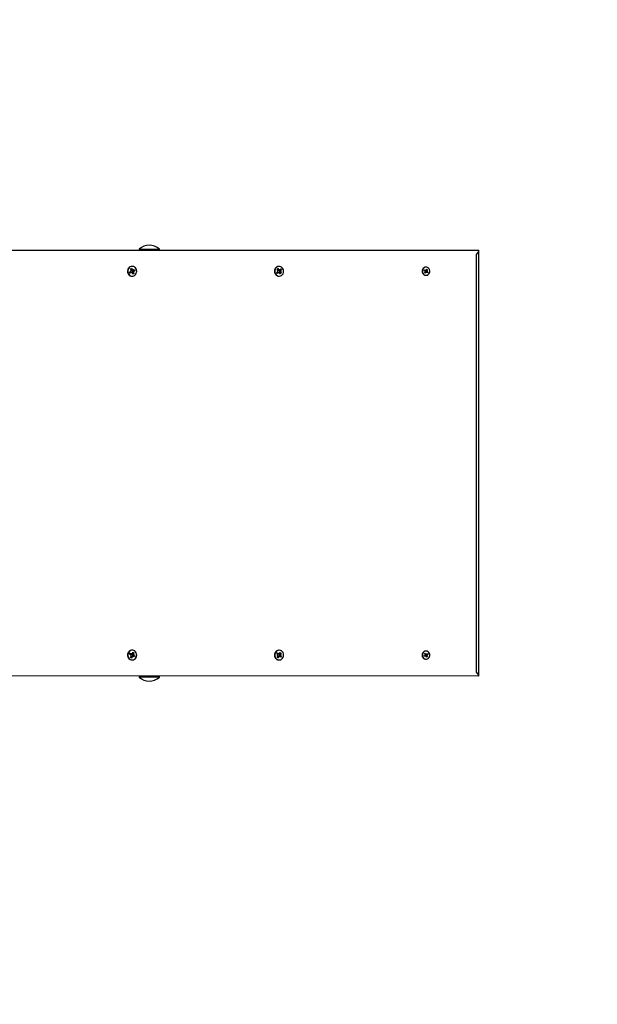
# Model space of a CAD drawing. Units: millimetres. Extents: x 6287 to 21269, y 4127 to 15666.
# Drawn here: x 14150 to 14834, y 10220 to 11385 of the extents above; entities that cross this region are included whole.
import ezdxf

# ---------------------------------------------------------------- set-up
doc = ezdxf.new("R2010")
doc.units = ezdxf.units.MM
doc.header["$LTSCALE"] = 120
doc.header["$PDSIZE"] = -1
doc.linetypes.add('SLD-Сплошная', pattern=[0])
doc.styles.get("Standard").update_dxf_attribs({"font": 'isocpeui.ttf'})
doc.dimstyles.new('ISO-25', dxfattribs={"dimtxt": 2.5, "dimasz": 2.5, "dimexe": 1.25, "dimexo": 0.625, "dimtad": 1, "dimtxsty": 'Standard', "dimcen": 2.5, "dimadec": 0, "dimazin": 0, "dimtfac": 1, "dimtmove": 0, "dimatfit": 3, "dimfxl": 1, "dimarcsym": 0})

# ---------------------------------------------------------------- blocks, each defined once
blk = doc.blocks.new('*D25')
at = {"color": 0, "lineweight": -2, "transparency": 16777216}
for p, q in [((12864.6, 15666), (20843.6, 15666)), ((20723.6, 15306), (20723.6, 11500.1)), ((20723.6, 6614.2), (20723.6, 10420.1)), ((10892.6, 6254.2), (20843.6, 6254.2))]:
    blk.add_line(p, q, dxfattribs=at)
at = {"color": 0, "transparency": 16777216}
for points in [[(20663.6, 15306), (20783.6, 15306), (20723.6, 15666)], [(20663.6, 6614.2), (20783.6, 6614.2), (20723.6, 6254.2)]]:
    blk.add_solid(points, dxfattribs=at)
at = {"layer": 'Defpoints', "color": 0, "transparency": 16777216}
for p in [(12864.6, 15666), (20723.6, 15666), (10892.6, 6254.2)]:
    blk.add_point(p, dxfattribs=at)
at = {"color": 0, "transparency": 16777216, "insert": (20723.6, 10960.1), "char_height": 360, "attachment_point": 5}
blk.add_mtext('9412', dxfattribs=at)
blk = doc.blocks.new('*D27')
at = {"color": 0, "lineweight": -2, "transparency": 16777216}
for p, q in [((12838.6, 14294.2), (19774.9, 14294.2)), ((19654.9, 13934.2), (19654.9, 11524.9)), ((19654.9, 8035.5), (19654.9, 10444.9)), ((11114.1, 7675.5), (19774.9, 7675.5))]:
    blk.add_line(p, q, dxfattribs=at)
at = {"color": 0, "transparency": 16777216}
for points in [[(19594.9, 13934.2), (19714.9, 13934.2), (19654.9, 14294.2)], [(19594.9, 8035.5), (19714.9, 8035.5), (19654.9, 7675.5)]]:
    blk.add_solid(points, dxfattribs=at)
at = {"layer": 'Defpoints', "color": 0, "transparency": 16777216}
for p in [(12838.6, 14294.2), (19654.9, 14294.2), (11114.1, 7675.5)]:
    blk.add_point(p, dxfattribs=at)
at = {"color": 0, "transparency": 16777216, "insert": (19654.9, 10984.9), "char_height": 360, "attachment_point": 5}
blk.add_mtext('6619', dxfattribs=at)

msp = doc.modelspace()

# ---------------------------------------------------------------- linework, layer by layer
at = {"color": 7, "linetype": 'SLD-Сплошная', "lineweight": 25}
for p, q in [((13426.6, 11112.2), (14693.2, 11112.2)), ((14291.4, 11113.2), (14291.4, 11112.6)), ((14291.4, 11113.2), (14292.9, 11113.2)), ((14291.4, 11112.6), (14291.4, 11112.6)), ((14291.4, 11112.6), (14292.9, 11112.6)), ((14292.9, 11113.2), (14315.4, 11113.2)), ((14292.9, 11112.6), (14315.4, 11112.6)), ((14315.4, 11112.6), (14315.4, 11113.2)), ((14315.4, 11112.6), (14315.4, 11112.6)), ((14693.6, 10608.6), (14693.6, 11111.8)), ((14280.2, 11086.3), (14281.6, 11087.1)), ((14280.7, 11085), (14280.2, 11086.3)), ((14281, 11085.7), (14280.4, 11086.4)), ((14281.1, 11088), (14282.1, 11087.9)), ((14281.9, 11087.4), (14281.1, 11088)), ((14281.3, 11090), (14282.4, 11090.6)), ((14282, 11088.4), (14281.3, 11090)), ((14282, 11089.2), (14282.4, 11090.1)), ((14282, 11089.2), (14282, 11089.2)), ((14282, 11089.2), (14282.1, 11089.1)), ((14282.4, 11090.6), (14283.1, 11089.1)), ((14282.4, 11090.1), (14282.4, 11090.6)), ((14282.6, 11088.6), (14282.6, 11088.6)), ((14282.9, 11088.5), (14284, 11088.5)), ((14283, 11093), (14283, 11093)), ((14283.5, 11086.8), (14283.4, 11086.8)), ((14283.5, 11088.7), (14284, 11089.5)), ((14283.5, 11088.7), (14284, 11087.5)), ((14283.5, 11086.8), (14285.4, 11086.5)), ((14283.5, 11086.8), (14283.5, 11086.8)), ((14284, 11089.5), (14283.9, 11088.5)), ((14284, 11087.5), (14283.9, 11087.4)), ((14284, 11087.5), (14285.7, 11087.9)), ((14284.4, 11088.6), (14285.8, 11089.4)), ((14285.4, 11086.5), (14284.5, 11086.5)), ((14284.6, 11087), (14285.4, 11086.5)), ((14286.4, 11088.2), (14285, 11087.4)), ((14285.7, 11087.9), (14286.4, 11088.2)), ((14285.8, 11089.4), (14286.4, 11088.2)), ((14454.2, 11085.7), (14455.5, 11086.7)), ((14454.7, 11089.5), (14455.7, 11090.4)), ((14455.7, 11088.2), (14454.7, 11089.5)), ((14454.9, 11087.6), (14455.8, 11087.7)), ((14455.8, 11087.2), (14454.9, 11087.6)), ((14455.5, 11089.1), (14455.8, 11090)), ((14455.5, 11089.1), (14455.5, 11089.1)), ((14455.5, 11089.1), (14455.6, 11089)), ((14455.7, 11090.4), (14456.7, 11089)), ((14455.8, 11090), (14455.7, 11090.4)), ((14456.3, 11088.6), (14456.3, 11088.6)), ((14456.4, 11088.6), (14456.9, 11088.6)), ((14456.9, 11093), (14456.9, 11093)), ((14457.1, 11088.7), (14457.4, 11089.6)), ((14457.1, 11088.7), (14457.8, 11087.8)), ((14457.4, 11089.6), (14457.6, 11088.6)), ((14457.4, 11087.1), (14457.5, 11087)), ((14457.5, 11087), (14457.4, 11087)), ((14457.5, 11087), (14459.4, 11086.9)), ((14457.5, 11086.3), (14457.6, 11086.2)), ((14457.8, 11087.8), (14457.7, 11087.7)), ((14457.8, 11087.8), (14459.4, 11088.4)), ((14458, 11088.8), (14459.3, 11089.9)), ((14459.4, 11086.9), (14458.4, 11086.8)), ((14458.5, 11087.3), (14459.4, 11086.9)), ((14458.6, 11086.3), (14459.6, 11084.9)), ((14460.1, 11088.8), (14458.8, 11087.7)), ((14459.3, 11089.9), (14460.1, 11088.8)), ((14459.4, 11088.4), (14460.1, 11088.8)), ((14628.8, 11088.1), (14629.3, 11089)), ((14629.8, 11087.5), (14628.8, 11088.1)), ((14629.3, 11089), (14630.3, 11088.3)), ((14629.5, 11088.3), (14629.3, 11089)), ((14629.4, 11086.8), (14630, 11087.2)), ((14630.1, 11086.8), (14629.4, 11086.8)), ((14629.4, 11085.4), (14630, 11086.5)), ((14629.5, 11088.3), (14629.5, 11088.3)), ((14629.7, 11088.2), (14630.5, 11088.2)), ((14631.4, 11086.3), (14630.4, 11086.3)), ((14630.6, 11088.9), (14630.9, 11088.3)), ((14630.6, 11088.2), (14630.6, 11088.9)), ((14630.6, 11088.2), (14631, 11087.9)), ((14630.7, 11092), (14630.7, 11092)), ((14631.2, 11087.1), (14630.7, 11086.3)), ((14631, 11087.9), (14632.6, 11089)), ((14631.2, 11088.5), (14631.8, 11089.6)), ((14631.2, 11087.1), (14632.5, 11087.6)), ((14631.2, 11087.1), (14633.1, 11086.3)), ((14631.4, 11086.3), (14631.3, 11085.5)), ((14631.8, 11089.6), (14632.6, 11089)), ((14632.5, 11087.6), (14631.9, 11087.3)), ((14631.9, 11087.6), (14632.5, 11087.6)), ((14632.6, 11089), (14632, 11088)), ((14632.2, 11087), (14633.1, 11086.3)), ((14633.1, 11086.3), (14632.6, 11085.5)), ((14282.2, 11085.8), (14280.7, 11085)), ((14280.9, 11085.3), (14280.7, 11085)), ((14281, 11085.7), (14280.9, 11085.3)), ((14281.1, 11085.8), (14281, 11085.7)), ((14282.6, 11085.9), (14281.5, 11085.9)), ((14282.6, 11084.9), (14282.6, 11085.9)), ((14283.1, 11085.8), (14282.6, 11084.9)), ((14283, 11081.5), (14283.3, 11081.5)), ((14283.6, 11085.9), (14283.1, 11085.8)), ((14284.1, 11083.8), (14283.4, 11085.4)), ((14283.5, 11086), (14283.6, 11085.9)), ((14283.6, 11085.9), (14284.8, 11084.9)), ((14285.3, 11084.5), (14284.1, 11083.8)), ((14284.6, 11086), (14285.3, 11084.5)), ((14284.8, 11084.9), (14285.3, 11084.5)), ((14455, 11084.6), (14454.2, 11085.7)), ((14455.1, 11085.5), (14454.4, 11085.9)), ((14456.3, 11085.6), (14455, 11084.6)), ((14455.1, 11084.9), (14455, 11084.6)), ((14455.2, 11085.6), (14455.1, 11085.5)), ((14455.1, 11085.5), (14455.1, 11084.9)), ((14456.3, 11085.6), (14455.8, 11085.8)), ((14456.8, 11084.8), (14456.7, 11085.8)), ((14457.2, 11085.8), (14456.8, 11084.8)), ((14456.9, 11081.5), (14457.1, 11081.5)), ((14457.6, 11086.2), (14457.2, 11085.8)), ((14457.6, 11086.2), (14459, 11085.3)), ((14458.5, 11084.1), (14457.6, 11085.4)), ((14459.6, 11084.9), (14458.5, 11084.1)), ((14459, 11085.3), (14459.6, 11084.9)), ((14630.2, 11084.9), (14629.4, 11085.4)), ((14629.9, 11086), (14629.8, 11086.1)), ((14629.9, 11086), (14630.2, 11084.9)), ((14630.8, 11085.9), (14630.2, 11084.9)), ((14630.7, 11082.4), (14631, 11082.4)), ((14631.3, 11085.5), (14631, 11086.2)), ((14632.6, 11085.5), (14631.7, 11086.2)), ((14280.2, 10634.2), (14280.7, 10635.4)), ((14281.6, 10633.4), (14280.2, 10634.2)), ((14280.4, 10634.1), (14281, 10634.7)), ((14280.7, 10635.4), (14282.2, 10634.6)), ((14280.9, 10635.2), (14280.7, 10635.4)), ((14281, 10634.7), (14280.9, 10635.2)), ((14281, 10634.7), (14281.1, 10634.6)), ((14281.1, 10632.5), (14281.9, 10633)), ((14282.1, 10632.5), (14281.1, 10632.5)), ((14281.5, 10634.5), (14282.6, 10634.5)), ((14282.6, 10635.5), (14283.1, 10634.7)), ((14282.6, 10634.5), (14282.6, 10635.5)), ((14283, 10639), (14283, 10639)), ((14283.1, 10634.7), (14283.6, 10634.6)), ((14283.4, 10635.1), (14284.1, 10636.6)), ((14283.4, 10633.7), (14283.5, 10633.7)), ((14283.6, 10634.6), (14283.5, 10634.4)), ((14283.5, 10633.7), (14285.4, 10634)), ((14283.5, 10633.7), (14283.5, 10633.6)), ((14284, 10633), (14283.5, 10631.8)), ((14283.6, 10634.6), (14284.8, 10635.5)), ((14283.9, 10633.1), (14284, 10633)), ((14284, 10633), (14285.7, 10632.5)), ((14284.1, 10636.6), (14285.3, 10636)), ((14284.5, 10633.9), (14285.4, 10634)), ((14285.3, 10636), (14284.6, 10634.4)), ((14285.4, 10634), (14284.6, 10633.4)), ((14284.8, 10635.5), (14285.3, 10636)), ((14285, 10633.1), (14286.4, 10632.3)), ((14285.7, 10632.5), (14286.4, 10632.3)), ((14286.4, 10632.3), (14285.8, 10631)), ((14454.2, 10634.8), (14455, 10635.9)), ((14455.5, 10633.7), (14454.2, 10634.8)), ((14454.4, 10634.6), (14455.1, 10634.9)), ((14454.7, 10630.9), (14455.7, 10632.3)), ((14454.9, 10632.9), (14455.8, 10633.3)), ((14455.8, 10632.8), (14454.9, 10632.9)), ((14455, 10635.9), (14456.3, 10634.8)), ((14455.1, 10635.6), (14455, 10635.9)), ((14455.1, 10634.9), (14455.1, 10635.6)), ((14455.1, 10634.9), (14455.2, 10634.8)), ((14455.8, 10634.6), (14456.3, 10634.6)), ((14456.7, 10634.6), (14456.8, 10635.6)), ((14456.8, 10635.6), (14457.2, 10634.7)), ((14456.9, 10639), (14456.9, 10639)), ((14457.8, 10632.6), (14457.1, 10631.8)), ((14457.2, 10634.7), (14457.6, 10634.3)), ((14457.4, 10633.4), (14457.5, 10633.4)), ((14457.5, 10633.4), (14457.4, 10633.4)), ((14457.6, 10634.3), (14457.5, 10634.2)), ((14457.5, 10633.4), (14459.4, 10633.6)), ((14457.6, 10635), (14458.5, 10636.4)), ((14457.6, 10634.3), (14459, 10635.1)), ((14457.7, 10632.7), (14457.8, 10632.6)), ((14457.8, 10632.6), (14459.4, 10632)), ((14458.4, 10633.7), (14459.4, 10633.6)), ((14458.5, 10636.4), (14459.6, 10635.5)), ((14459.4, 10633.6), (14458.5, 10633.2)), ((14459.6, 10635.5), (14458.6, 10634.2)), ((14458.8, 10632.7), (14460.1, 10631.7)), ((14459, 10635.1), (14459.6, 10635.5)), ((14628.8, 10632.3), (14629.8, 10633)), ((14629.3, 10631.5), (14628.8, 10632.3)), ((14629.5, 10632.2), (14629.2, 10632.6)), ((14630.3, 10632.2), (14629.3, 10631.5)), ((14629.5, 10632.2), (14629.3, 10631.5)), ((14629.4, 10635), (14630.2, 10635.6)), ((14630, 10634), (14629.4, 10635)), ((14629.4, 10633.6), (14630.1, 10633.6)), ((14630, 10633.3), (14629.4, 10633.6)), ((14630.6, 10632.3), (14629.7, 10632.3)), ((14629.9, 10634.4), (14630.2, 10635.6)), ((14629.9, 10634.4), (14629.9, 10634.4)), ((14630.2, 10635.6), (14630.8, 10634.5)), ((14630.4, 10634.2), (14631.4, 10634.2)), ((14630.4, 10634.2), (14631.2, 10633.4)), ((14631, 10632.6), (14630.6, 10632.3)), ((14630.6, 10631.5), (14630.6, 10632.3)), ((14630.9, 10632.2), (14630.6, 10631.5)), ((14630.7, 10638), (14630.7, 10638)), ((14631, 10634.3), (14631.3, 10634.9)), ((14631, 10632.6), (14632.6, 10631.4)), ((14631.2, 10633.4), (14633.1, 10634.1)), ((14631.2, 10633.4), (14632.5, 10632.8)), ((14631.3, 10634.9), (14631.4, 10634.2)), ((14631.7, 10634.3), (14632.6, 10635)), ((14631.9, 10633.2), (14632.5, 10632.8)), ((14632.5, 10632.8), (14631.9, 10632.8)), ((14632, 10632.5), (14632.6, 10631.4)), ((14633.1, 10634.1), (14632.2, 10633.5)), ((14632.6, 10635), (14633.1, 10634.1)), ((14281.3, 10630.5), (14282, 10632)), ((14282.4, 10629.8), (14281.3, 10630.5)), ((14282.1, 10631.4), (14282, 10631.2)), ((14282, 10631.2), (14282.4, 10630.3)), ((14282, 10631.2), (14282, 10631.2)), ((14283.1, 10631.4), (14282.4, 10629.8)), ((14282.4, 10630.3), (14282.4, 10629.8)), ((14282.6, 10631.9), (14282.6, 10631.9)), ((14283.9, 10631.9), (14282.9, 10631.9)), ((14283, 10627.5), (14283.3, 10627.5)), ((14284, 10630.9), (14283.5, 10631.8)), ((14283.9, 10631.9), (14284, 10630.9)), ((14285.8, 10631), (14284.4, 10631.8)), ((14455.7, 10630.1), (14454.7, 10630.9)), ((14455.6, 10631.4), (14455.5, 10631.3)), ((14455.5, 10631.3), (14455.8, 10630.5)), ((14455.5, 10631.3), (14455.5, 10631.3)), ((14456.7, 10631.4), (14455.7, 10630.1)), ((14455.8, 10630.5), (14455.7, 10630.1)), ((14456.3, 10631.8), (14456.3, 10631.8)), ((14457.1, 10631.8), (14456.4, 10631.8)), ((14456.9, 10627.5), (14456.9, 10627.5)), ((14457.4, 10630.8), (14457.1, 10631.8)), ((14457.6, 10631.8), (14457.4, 10630.8)), ((14459.3, 10630.6), (14458, 10631.6)), ((14460.1, 10631.7), (14459.3, 10630.6)), ((14459.4, 10632), (14460.1, 10631.7)), ((14630.7, 10628.4), (14631, 10628.4)), ((14631.8, 10630.9), (14631.2, 10631.9)), ((14632.6, 10631.4), (14631.8, 10630.9)), ((14693.6, 10608.6), (13426.6, 10608.2)), ((14291.4, 10607.8), (14291.4, 10607.3)), ((14291.4, 10607.8), (14291.4, 10607.8)), ((14315.4, 10607.8), (14291.4, 10607.8)), ((14315.4, 10607.3), (14291.4, 10607.3)), ((14315.4, 10607.3), (14315.4, 10607.8)), ((14315.4, 10607.8), (14315.4, 10607.8))]:
    msp.add_line(p, q, dxfattribs=at)
at = {"color": 7, "linetype": 'SLD-Сплошная'}
msp.add_line((14690.6, 10613.2), (14690.6, 11107.2), dxfattribs=at)
at = {"color": 7, "linetype": 'SLD-Сплошная', "lineweight": 25, "flags": 128}
for points in [[(14280.6, 11092.3), (14279.5, 11091.5), (14278.6, 11090.5), (14278, 11089.2), (14277.8, 11087.8), (14277.8, 11086.3), (14278.2, 11084.9), (14278.8, 11083.7), (14279.8, 11082.7), (14280.9, 11081.9), (14282.2, 11081.5), (14283, 11081.5)], [(14280.9, 11092.3), (14279.8, 11091.5), (14278.9, 11090.5), (14278.3, 11089.2), (14278, 11087.8), (14278.1, 11086.3), (14278.4, 11084.9), (14279.1, 11083.7), (14280, 11082.7), (14281.2, 11081.9), (14282.5, 11081.5), (14283.8, 11081.5), (14285.1, 11081.8), (14286.3, 11082.5), (14287.3, 11083.4), (14288, 11084.6), (14288.4, 11086), (14288.6, 11087.4), (14288.4, 11088.8), (14287.8, 11090.2), (14287, 11091.3), (14286, 11092.2), (14284.7, 11092.8), (14283.4, 11093), (14282.1, 11092.8), (14280.9, 11092.3)], [(14283, 11093), (14281.9, 11092.8), (14280.6, 11092.3)], [(14282.4, 11090.1), (14281.6, 11089.8), (14281.4, 11089.7)], [(14285.7, 11087.9), (14285.6, 11088.3), (14285.2, 11089.1)], [(14453.9, 11091.8), (14453, 11090.8), (14452.3, 11089.6), (14451.9, 11088.2), (14451.9, 11086.7), (14452.1, 11085.3), (14452.7, 11084), (14453.6, 11082.9), (14454.7, 11082.1), (14455.9, 11081.6), (14457.3, 11081.5), (14458.6, 11081.7), (14459.8, 11082.3), (14460.8, 11083.1), (14461.7, 11084.3), (14462.2, 11085.6), (14462.4, 11087), (14462.3, 11088.4), (14461.9, 11089.8), (14461.1, 11091), (14460.1, 11092), (14459, 11092.6), (14457.7, 11092.9), (14456.4, 11092.9), (14455.1, 11092.5), (14453.9, 11091.8)], [(14455.8, 11090), (14455.5, 11089.8), (14454.9, 11089.3)], [(14456.3, 11088.6), (14456.4, 11088.6), (14456.4, 11088.6)], [(14459.4, 11088.4), (14459, 11089.2), (14458.7, 11089.4)], [(14627.2, 11089.8), (14626.7, 11088.6), (14626.6, 11087.3), (14626.7, 11086), (14627.2, 11084.8), (14627.9, 11083.8), (14628.9, 11083), (14630, 11082.5), (14631.2, 11082.4), (14632.4, 11082.7), (14633.5, 11083.3), (14634.4, 11084.1), (14635, 11085.2), (14635.3, 11086.5), (14635.4, 11087.8), (14635.1, 11089.1), (14634.5, 11090.2), (14633.6, 11091.1), (14632.5, 11091.7), (14631.4, 11092), (14630.2, 11091.9), (14629, 11091.5), (14628, 11090.8), (14627.2, 11089.8)], [(14284.1, 11083.8), (14284.4, 11084.6), (14284.8, 11084.9)], [(14454.4, 11085.9), (14454.8, 11085.3), (14455.1, 11084.9)], [(14280.9, 10628.1), (14282.1, 10627.6), (14283.4, 10627.5), (14284.7, 10627.7), (14286, 10628.3), (14287, 10629.2), (14287.8, 10630.3), (14288.4, 10631.6), (14288.6, 10633), (14288.4, 10634.5), (14288, 10635.8), (14287.3, 10637), (14286.3, 10638), (14285.1, 10638.6), (14283.8, 10639), (14282.5, 10638.9), (14281.2, 10638.5), (14280, 10637.8), (14279.1, 10636.8), (14278.4, 10635.5), (14278.1, 10634.1), (14278, 10632.7), (14278.3, 10631.3), (14278.9, 10630), (14279.8, 10628.9), (14280.9, 10628.1)], [(14284.8, 10635.5), (14284.4, 10635.8), (14283.9, 10636.1)], [(14285.8, 10631), (14285.6, 10632.2), (14285.7, 10632.5)], [(14453.9, 10628.7), (14455.1, 10627.9), (14456.4, 10627.5), (14457.7, 10627.5), (14459, 10627.8), (14460.1, 10628.5), (14461.1, 10629.5), (14461.9, 10630.7), (14462.3, 10632), (14462.4, 10633.5), (14462.2, 10634.9), (14461.7, 10636.2), (14460.8, 10637.3), (14459.8, 10638.2), (14458.6, 10638.8), (14457.3, 10639), (14455.9, 10638.8), (14454.7, 10638.3), (14453.6, 10637.5), (14452.7, 10636.4), (14452.1, 10635.1), (14451.9, 10633.7), (14451.9, 10632.3), (14452.3, 10630.9), (14453, 10629.7), (14453.9, 10628.7)], [(14455.1, 10635.6), (14454.8, 10635.2), (14454.4, 10634.6)], [(14627.2, 10630.7), (14628, 10629.7), (14629, 10628.9), (14630.2, 10628.5), (14631.4, 10628.4), (14632.5, 10628.7), (14633.6, 10629.4), (14634.5, 10630.3), (14635.1, 10631.4), (14635.4, 10632.7), (14635.3, 10634), (14635, 10635.2), (14634.4, 10636.3), (14633.5, 10637.2), (14632.4, 10637.8), (14631.2, 10638), (14630, 10637.9), (14628.9, 10637.5), (14627.9, 10636.7), (14627.2, 10635.7), (14626.7, 10634.4), (14626.6, 10633.1), (14626.7, 10631.9), (14627.2, 10630.7)], [(14280.6, 10628.1), (14281.9, 10627.6), (14283, 10627.5)], [(14281.3, 10630.5), (14281.6, 10630.6), (14282.4, 10630.3)], [(14454.7, 10630.9), (14455.5, 10630.6), (14455.8, 10630.5)], [(14456.4, 10631.8), (14456.4, 10631.8), (14456.3, 10631.8)], [(14459.3, 10630.6), (14459, 10631.3), (14459.4, 10632)]]:
    msp.add_lwpolyline(points, dxfattribs=at)
at = {"color": 7, "linetype": 'SLD-Сплошная', "lineweight": 25}
for centre, radius, start, end in [((14303.4, 11100.7), 17.3, 46.0913, 133.9087), ((14283.4, 11087.2), 3.08, 194.6392, 218.0938), ((14281.1, 11087.9), 0.976, 299.3664, 329.5181), ((14281, 11088), 1.1, 357.2221, 25.0569), ((14282.9, 11089.5), 0.973, 204.5494, 248.2989), ((14282.9, 11089.4), 0.873, 252.2761, 269.9833), ((14284, 11089.5), 1, 204.8982, 234.5544), ((14284.5, 11086.5), 1.1, 164.8713, 205.0047), ((14284.4, 11086.5), 1, 119.7039, 162.5431), ((14284, 11089.4), 0.882, 266.9366, 299.2286), ((14285.6, 11086.5), 1.1, 177.2221, 205.0569), ((14285.5, 11086.5), 0.976, 119.3664, 149.5181), ((14457.3, 11087.3), 5.81, 128.8314, 265.6946), ((14456.9, 11088), 5.02, 90.2239, 130.057), ((14454.8, 11087.5), 1.02, 309.9282, 339.2291), ((14456.4, 11089.6), 0.934, 214.4007, 259.3738), ((14454.8, 11087.6), 1.07, 6.5585, 34.8235), ((14457.5, 11089.6), 0.958, 214.727, 245.2547), ((14458.4, 11086.9), 1.04, 130.2121, 171.9346), ((14458.4, 11086.9), 1.09, 174.152, 214.6686), ((14457.4, 11089.5), 0.905, 278.157, 309.8921), ((14459.5, 11086.9), 1.07, 186.5585, 214.8235), ((14459.4, 11086.9), 1.02, 129.9282, 159.2291), ((14631.1, 11087.2), 4.81, 147.7213, 266.0696), ((14630.8, 11087.7), 4.34, 90.8117, 150.9996), ((14629.7, 11088.8), 0.622, 244.9097, 269.9432), ((14629.4, 11086.9), 0.706, 25.5029, 55.2122), ((14630.4, 11085.6), 0.645, 90.5261, 141.7619), ((14629.3, 11086.8), 0.77, 330.0017, 358.0259), ((14630.6, 11088.8), 0.631, 235.2982, 267.3407), ((14630.6, 11088.9), 0.692, 300.0346, 330.1316), ((14631.7, 11087.6), 0.767, 158.1965, 225.2657), ((14631.3, 11085.6), 0.631, 55.2982, 87.3407), ((14632.6, 11087.6), 0.77, 150.0017, 178.0259), ((14632.6, 11087.6), 0.706, 205.5029, 235.2122), ((14281.5, 11085), 0.884, 90.1225, 119.1931), ((14282.6, 11085.1), 0.882, 86.9366, 119.2286), ((14282.5, 11085), 1, 24.8982, 54.5544), ((14455.8, 11084.9), 0.898, 90.3243, 129.9566), ((14456.8, 11084.9), 0.905, 98.157, 129.8921), ((14456.8, 11084.9), 0.958, 34.727, 65.2547), ((14456.2, 11085.7), 2.83, 325.6859, 353.4673), ((14631.4, 11085.6), 0.692, 120.0346, 150.1316), ((14283.5, 10633.2), 5.82, 94.5234, 240.4842), ((14283.4, 10633.3), 3.08, 141.9062, 165.3608), ((14281.5, 10635.4), 0.883, 240.7886, 269.8959), ((14281.1, 10632.5), 0.976, 30.4819, 60.6336), ((14281, 10632.5), 1.1, 334.9431, 2.7779), ((14282.6, 10635.4), 0.882, 240.7714, 273.0634), ((14282.5, 10635.5), 1, 305.4456, 335.1018), ((14284.5, 10634), 1.1, 154.9953, 195.1287), ((14284.4, 10633.9), 1, 197.4569, 240.2961), ((14285.6, 10634), 1.1, 154.9431, 182.7779), ((14285.5, 10633.9), 0.976, 210.4819, 240.6336), ((14457.3, 10633.2), 5.81, 94.3054, 231.1686), ((14455.8, 10635.5), 0.894, 229.9469, 269.7722), ((14454.8, 10632.9), 1.02, 20.7709, 50.0718), ((14454.8, 10632.9), 1.07, 325.1765, 353.4415), ((14456.8, 10635.5), 0.905, 230.1079, 261.843), ((14456.8, 10635.6), 0.958, 294.7453, 325.273), ((14458.4, 10633.6), 1.09, 145.3314, 185.848), ((14458.4, 10633.5), 1.04, 188.0654, 229.7879), ((14456.8, 10633.4), 2.83, 36.721, 59.6965), ((14459.5, 10633.6), 1.07, 145.1765, 173.4415), ((14459.4, 10633.5), 1.02, 200.7709, 230.0718), ((14631.1, 10633.2), 4.81, 93.9304, 212.2787), ((14629.7, 10631.6), 0.622, 90.0568, 115.0903), ((14629.4, 10633.6), 0.706, 304.7878, 334.4971), ((14630.4, 10634.8), 0.645, 218.2381, 269.4739), ((14629.3, 10633.6), 0.77, 1.9741, 29.9983), ((14630.6, 10631.6), 0.631, 92.6593, 124.7018), ((14631.4, 10634.9), 0.692, 209.8684, 239.9654), ((14630.6, 10631.6), 0.692, 29.8684, 59.9654), ((14631.7, 10632.8), 0.767, 134.7343, 201.8035), ((14631.3, 10634.8), 0.631, 272.6593, 304.7018), ((14632.6, 10632.9), 0.706, 124.7878, 154.4971), ((14632.6, 10632.8), 0.77, 181.9741, 209.9983), ((14282.9, 10631), 0.973, 108.578, 155.3918), ((14282.9, 10631.1), 0.873, 90.0167, 107.7239), ((14284, 10631), 1, 125.4456, 155.1018), ((14284, 10631.1), 0.882, 60.7714, 93.0634), ((14456.9, 10632.5), 5.02, 229.943, 269.7761), ((14456.4, 10630.9), 0.934, 97.4037, 145.5481), ((14457.5, 10630.9), 0.958, 114.7453, 145.273), ((14457.4, 10630.9), 0.905, 50.1079, 81.843), ((14630.8, 10632.8), 4.34, 209.0004, 269.1883), ((14303.4, 10619.7), 17.3, 226.0913, 313.9087)]:
    msp.add_arc(centre, radius, start, end, dxfattribs=at)
for centre, major_axis, ratio, start_param, end_param in [((14688.6, 11107.2), (4.9, 4.9), 0.203452, 4.913102, 6.483898), ((14281.1, 11088), (4.72, 1), 0.051841, 4.760639, 4.902408), ((14284, 11089.5), (3.82, 0.7), 0.197312, 4.307531, 4.541834), ((14284, 11089.5), (5.52, -0.04), 0.185503, 4.470872, 4.705175), ((14285.4, 11086.5), (4.63, -1.01), 0.032437, 4.28009, 4.514393), ((14285.4, 11086.5), (5.15, 0.78), 0.129627, 1.705565, 1.939868), ((14454.9, 11087.6), (4.55, 1.02), 0.016988, 4.734866, 4.915512), ((14457.4, 11089.6), (3.72, 0.52), 0.23798, 4.347289, 4.581592), ((14457.4, 11089.6), (5.51, 0.11), 0.184748, 4.496098, 4.730401), ((14459.4, 11086.9), (5.02, 0.87), 0.107097, 1.726527, 1.96083), ((14459.4, 11086.9), (4.79, -0.98), 0.065459, 4.294784, 4.529087), ((14629.8, 11088.9), (0.291, 0.72), 0.303954, 2.700352, 2.85888), ((14629.4, 11086.8), (3.28, -0.72), 0.034621, 1.37361, 1.532402), ((14631.3, 11085.5), (3.9, -0.02), 0.185558, 1.565156, 1.826955), ((14630.6, 11088.9), (2.57, 0.04), 0.281551, 4.657771, 4.697695), ((14630.6, 11088.9), (3.84, 0.29), 0.17266, 4.692819, 4.780102), ((14631.7, 11087.6), (0.984, 0.455), 0.573413, 1.898832, 2.057361), ((14632.5, 11087.6), (3.33, 0.71), 0.049793, 1.761743, 2.023542), ((14632.5, 11087.6), (3.6, -0.59), 0.118656, 4.30493, 4.566729), ((14631.7, 11087.6), (1.1, -0.27), 0.609528, 4.378887, 4.537416), ((14282.6, 11084.9), (5.39, -0.49), 0.167274, 1.490664, 1.580525), ((14456.8, 11084.8), (3.64, -0.18), 0.277073, 1.617236, 1.744797), ((14456.8, 11084.8), (5.46, -0.34), 0.176955, 1.51518, 1.603007), ((14630.5, 11085.5), (-0.511, 0.697), 0.393743, 0.567553, 0.726082), ((14631.3, 11085.5), (2.66, -0.43), 0.219011, 1.722888, 1.984688), ((14281.1, 10632.5), (4.72, -1), 0.051841, 1.380777, 1.522546), ((14282.6, 10635.5), (5.39, 0.49), 0.167274, 4.705201, 4.792522), ((14285.4, 10634), (4.63, 1.01), 0.032437, 1.768792, 2.003095), ((14285.4, 10634), (5.15, -0.78), 0.129627, 4.343318, 4.577621), ((14454.9, 10632.9), (4.55, -1.02), 0.016988, 1.367673, 1.548319), ((14456.8, 10635.6), (3.64, 0.18), 0.277073, 4.538388, 4.665949), ((14456.8, 10635.6), (5.46, 0.34), 0.176955, 4.680179, 4.768005), ((14459.4, 10633.6), (4.79, 0.98), 0.065459, 1.754098, 1.988401), ((14459.4, 10633.6), (5.02, -0.87), 0.107097, 4.322355, 4.556658), ((14629.8, 10631.5), (-0.291, 0.72), 0.303954, 0.282712, 0.441241), ((14629.4, 10633.6), (3.28, 0.72), 0.034621, 4.750783, 4.909575), ((14630.5, 10634.9), (0.511, 0.697), 0.393743, 2.415511, 2.57404), ((14631.3, 10634.9), (2.66, 0.43), 0.219011, 4.298498, 4.560297), ((14631.3, 10634.9), (3.9, 0.02), 0.185558, 4.45623, 4.71803), ((14630.6, 10631.5), (2.57, -0.04), 0.281551, 1.58549, 1.625414), ((14630.6, 10631.5), (3.84, -0.29), 0.17266, 1.503083, 1.590366), ((14632.5, 10632.8), (3.6, 0.59), 0.118656, 1.716456, 1.978255), ((14632.5, 10632.8), (3.33, -0.71), 0.049793, 4.259643, 4.521442), ((14631.7, 10632.8), (0.984, -0.455), 0.573413, 4.225824, 4.384353), ((14631.7, 10632.8), (1.1, 0.27), 0.609528, 1.74577, 1.904298), ((14284, 10630.9), (3.82, -0.7), 0.197312, 1.741352, 1.975655), ((14284, 10630.9), (5.52, 0.04), 0.185503, 1.57801, 1.812313), ((14457.4, 10630.8), (3.72, -0.52), 0.23798, 1.701594, 1.935897), ((14457.4, 10630.8), (5.51, -0.11), 0.184748, 1.552784, 1.787087), ((14688.6, 10613.2), (-4.9, 4.9), 0.203452, 2.94088, 4.511676)]:
    msp.add_ellipse(centre, major_axis=major_axis, ratio=ratio, start_param=start_param, end_param=end_param, dxfattribs=at)

# ---------------------------------------------------------------- dimensions: what is measured, and where the dimension line sits
at = {"color": 251, "true_color": 0x636466}
dim = msp.add_linear_dim(base=(20723.6, 15666), p1=(10892.6, 6254.2), p2=(12864.6, 15666), angle=90, dimstyle='ISO-25', override={"dimtxt": 360, "dimasz": 360, "dimexe": 120, "dimexo": 0, "dimgap": 360, "dimtih": 1, "dimtoh": 1, "dimdec": 0, "dimzin": 0, "dimadec": 2, "dimtdec": 3, "dimtzin": 0}, dxfattribs=at)
dim.commit()
dim.dimension.update_dxf_attribs({"geometry": '*D25', "text_midpoint": (20723.6, 10960.1)})
dim = msp.add_linear_dim(base=(19654.9, 14294.2), p1=(11114.1, 7675.5), p2=(12838.6, 14294.2), angle=90, dimstyle='ISO-25', override={"dimtxt": 360, "dimasz": 360, "dimexe": 120, "dimexo": 0, "dimgap": 360, "dimtih": 1, "dimtoh": 1, "dimdec": 0, "dimzin": 0, "dimadec": 2, "dimtdec": 3, "dimtzin": 0})
dim.commit()
dim.dimension.update_dxf_attribs({"geometry": '*D27', "text_midpoint": (19654.9, 10984.9)})

doc.saveas('drawing.dxf')
